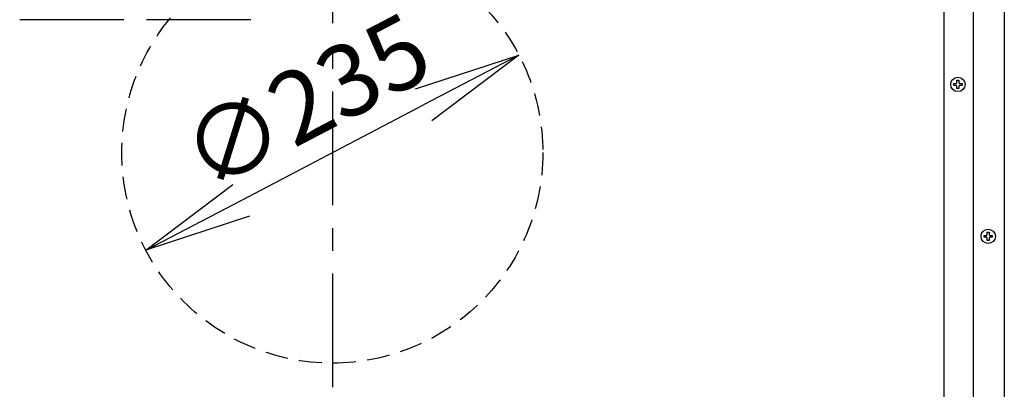
# Model space of a CAD drawing. Extents: x 460 to 8138, y 0 to 5507.
# Drawn here: x 3747 to 4297, y 1646 to 1852 of the extents above; entities that cross this region are included whole.
import ezdxf

# ---------------------------------------------------------------- set-up
doc = ezdxf.new("R2010")
doc.units = 0
doc.header["$LTSCALE"] = 2
doc.header["$PDMODE"] = 3
doc.linetypes.add('CENTER', pattern=[50.8, 31.75, -6.35, 6.35, -6.35])
doc.linetypes.add('HIDDEN', pattern=[9.525, 6.35, -3.175])
doc.layers.get('0').update_dxf_attribs({"linetype": 'CONTINUOUS'})
doc.layers.get('DEFPOINTS').update_dxf_attribs({"linetype": 'CONTINUOUS'})
doc.layers.add('DANMEN', color=7, linetype='CONTINUOUS')
doc.layers.add('SUNPOU', color=7, linetype='CONTINUOUS')
doc.styles.get("Standard").update_dxf_attribs({"font": 'ROMANS', "bigfont": 'EXTFONT.shx'})
doc.dimstyles.get("Standard").update_dxf_attribs({"dimscale": 20, "dimtxt": 2, "dimasz": 3, "dimexe": 1, "dimexo": 1, "dimgap": 0.6, "dimtad": 3, "dimdec": 0, "dimzin": 0, "dimdsep": 46, "dimtxsty": 'STANDARD', "dimblk1": 'OPEN', "dimblk2": 'OPEN', "dimsah": 1, "dimcen": 1.5, "dimclrd": 7, "dimclre": 7, "dimclrt": 7, "dimadec": 0, "dimazin": 0, "dimtfac": 1, "dimtdec": 0, "dimtmove": 0, "dimatfit": 0, "dimldrblk": 'DOTSMALL', "dimfxl": 1, "dimtvp": 1, "dimtolj": 1, "dimtzin": 0, "dimarcsym": 0})

# ---------------------------------------------------------------- blocks, each defined once
blk = doc.blocks.new('_OPEN')
at = {"color": 0, "linetype": 'ByBlock'}
for p, q in [((-1, 0.1667), (0, 0)), ((0, 0), (-1, -0.1667)), ((0, 0), (-1, 0))]:
    blk.add_line(p, q, dxfattribs=at)
blk = doc.blocks.new('*D46')
at = {"layer": 'DEFPOINTS', "color": 0}
for p in [(4026, 1832.42), (3817.79, 1723.47)]:
    blk.add_point(p, dxfattribs=at)
at = {"layer": 'SUNPOU', "color": 7, "linetype": 'ByBlock', "lineweight": -2}
blk.add_line((3870.95, 1751.29), (3972.84, 1804.61), dxfattribs=at)
at = {"layer": 'SUNPOU', "color": 7, "lineweight": -2, "xscale": 60, "yscale": 60, "zscale": 60}
for p, rotation in [((4026, 1832.42), 27.62192019346013), ((3817.79, 1723.47), 207.6219201934601)]:
    blk.add_blockref('_OPEN', p, dxfattribs=dict(at, rotation=rotation))
at = {"layer": 'SUNPOU', "color": 7, "lineweight": 0, "insert": (3907.06, 1806.3), "char_height": 40, "attachment_point": 5, "rotation": 27.6219}
blk.add_mtext('\\A1;∅235', dxfattribs=at)
blk = doc.blocks.new('_DotSmall')
at = {"color": 0, "linetype": 'ByBlock', "const_width": 0.5}
blk.add_lwpolyline([(-0.0625, 0, 1), (0.0625, 0, 1)], format="xyb", close=True, dxfattribs=at)

msp = doc.modelspace()

# ---------------------------------------------------------------- linework, layer by layer
at = {"color": 2}
for p, q in [((4296.89, 2074.18), (4296.89, 1542.75)), ((4263.39, 1563.15), (4263.39, 2070.26)), ((4279.59, 2066.85), (4279.59, 1565.15)), ((3805.57, 1852.15), (3747.39, 1852.15)), ((3876.4, 1852.15), (3818.22, 1852.15)), ((4270.49, 1818.3), (4271.49, 1818.3)), ((4271.49, 1813.7), (4270.49, 1813.7)), ((4287.39, 1733.5), (4288.39, 1733.5)), ((4288.39, 1728.9), (4287.39, 1728.9))]:
    msp.add_line(p, q, dxfattribs=at)
for centre in [(4270.99, 1816), (4287.89, 1731.2)]:
    msp.add_circle(centre, 4, dxfattribs=at)
for points in [[(4268.69, 1815.5), (4268.69, 1815.66), (4268.69, 1816), (4268.69, 1816.33), (4268.69, 1816.5)], [(4269.99, 1815.5), (4269.94, 1815.5), (4269.83, 1815.5), (4269.67, 1815.5), (4269.51, 1815.5), (4269.36, 1815.5), (4269.2, 1815.5), (4269.05, 1815.5), (4268.88, 1815.5), (4268.76, 1815.5), (4268.69, 1815.5)], [(4269.99, 1816.5), (4270.02, 1816.52), (4270.07, 1816.57), (4270.15, 1816.65), (4270.22, 1816.72), (4270.29, 1816.79), (4270.36, 1816.86), (4270.43, 1816.93), (4270.47, 1816.97), (4270.49, 1817)], [(4270.49, 1815), (4270.47, 1815.02), (4270.42, 1815.07), (4270.35, 1815.14), (4270.28, 1815.21), (4270.21, 1815.28), (4270.14, 1815.35), (4270.07, 1815.43), (4270.02, 1815.47), (4269.99, 1815.5)], [(4270.49, 1817), (4270.49, 1817.05), (4270.49, 1817.16), (4270.49, 1817.32), (4270.49, 1817.48), (4270.49, 1817.64), (4270.49, 1817.79), (4270.49, 1817.94), (4270.49, 1818.11), (4270.49, 1818.23), (4270.49, 1818.3)], [(4271.49, 1817), (4271.52, 1816.97), (4271.57, 1816.93), (4271.64, 1816.85), (4271.71, 1816.78), (4271.78, 1816.71), (4271.85, 1816.64), (4271.92, 1816.57), (4271.97, 1816.52), (4271.99, 1816.5)], [(4271.99, 1815.5), (4271.97, 1815.47), (4271.92, 1815.42), (4271.84, 1815.35), (4271.77, 1815.27), (4271.7, 1815.2), (4271.63, 1815.14), (4271.56, 1815.07), (4271.52, 1815.02), (4271.49, 1815)], [(4271.49, 1815), (4271.49, 1814.94), (4271.49, 1814.84), (4271.49, 1814.67), (4271.49, 1814.51), (4271.49, 1814.36), (4271.49, 1814.21), (4271.49, 1814.05), (4271.49, 1813.88), (4271.49, 1813.76), (4271.49, 1813.7)], [(4271.99, 1816.5), (4272.05, 1816.5), (4272.16, 1816.5), (4272.32, 1816.5), (4272.48, 1816.5), (4272.63, 1816.5), (4272.78, 1816.5), (4272.94, 1816.5), (4273.11, 1816.5), (4273.23, 1816.5), (4273.29, 1816.5)], [(4273.29, 1816.5), (4273.29, 1816.33), (4273.29, 1816), (4273.29, 1815.66), (4273.29, 1815.5)], [(4285.59, 1730.7), (4285.59, 1730.86), (4285.59, 1731.2), (4285.59, 1731.53), (4285.59, 1731.7)], [(4286.89, 1731.7), (4286.92, 1731.72), (4286.97, 1731.77), (4287.05, 1731.85), (4287.12, 1731.92), (4287.19, 1731.99), (4287.26, 1732.06), (4287.33, 1732.13), (4287.37, 1732.17), (4287.39, 1732.2)], [(4287.39, 1732.2), (4287.39, 1732.25), (4287.39, 1732.36), (4287.39, 1732.52), (4287.39, 1732.68), (4287.39, 1732.84), (4287.39, 1732.99), (4287.39, 1733.14), (4287.39, 1733.31), (4287.39, 1733.43), (4287.39, 1733.5)], [(4288.39, 1732.2), (4288.42, 1732.17), (4288.47, 1732.13), (4288.54, 1732.05), (4288.61, 1731.98), (4288.68, 1731.91), (4288.75, 1731.84), (4288.82, 1731.77), (4288.87, 1731.72), (4288.89, 1731.7)], [(4288.89, 1731.7), (4288.95, 1731.7), (4289.06, 1731.7), (4289.22, 1731.7), (4289.38, 1731.7), (4289.53, 1731.7), (4289.68, 1731.7), (4289.84, 1731.7), (4290.01, 1731.7), (4290.13, 1731.7), (4290.19, 1731.7)], [(4290.19, 1731.7), (4290.19, 1731.53), (4290.19, 1731.2), (4290.19, 1730.86), (4290.19, 1730.7)], [(4286.89, 1730.7), (4286.84, 1730.7), (4286.73, 1730.7), (4286.57, 1730.7), (4286.41, 1730.7), (4286.26, 1730.7), (4286.1, 1730.7), (4285.95, 1730.7), (4285.78, 1730.7), (4285.66, 1730.7), (4285.59, 1730.7)], [(4287.39, 1730.2), (4287.37, 1730.22), (4287.32, 1730.27), (4287.25, 1730.34), (4287.18, 1730.41), (4287.11, 1730.48), (4287.04, 1730.55), (4286.97, 1730.63), (4286.92, 1730.67), (4286.89, 1730.7)], [(4288.89, 1730.7), (4288.87, 1730.67), (4288.82, 1730.62), (4288.74, 1730.55), (4288.67, 1730.47), (4288.6, 1730.4), (4288.53, 1730.34), (4288.46, 1730.27), (4288.42, 1730.22), (4288.39, 1730.2)], [(4288.39, 1730.2), (4288.39, 1730.14), (4288.39, 1730.04), (4288.39, 1729.87), (4288.39, 1729.71), (4288.39, 1729.56), (4288.39, 1729.41), (4288.39, 1729.25), (4288.39, 1729.08), (4288.39, 1728.96), (4288.39, 1728.9)]]:
    msp.add_open_spline(points, degree=3, dxfattribs=at)
for points in [[(4268.69, 1816.5), (4268.9, 1816.5), (4269.11, 1816.5), (4269.43, 1816.5), (4269.54, 1816.5), (4269.77, 1816.5), (4269.88, 1816.5), (4269.99, 1816.5)], [(4270.49, 1813.7), (4270.49, 1813.9), (4270.49, 1814.11), (4270.49, 1814.44), (4270.49, 1814.55), (4270.49, 1814.77), (4270.49, 1814.88), (4270.49, 1815)], [(4271.49, 1818.3), (4271.49, 1818.09), (4271.49, 1817.88), (4271.49, 1817.56), (4271.49, 1817.45), (4271.49, 1817.23), (4271.49, 1817.11), (4271.49, 1817)], [(4273.29, 1815.5), (4273.09, 1815.5), (4272.88, 1815.5), (4272.56, 1815.5), (4272.45, 1815.5), (4272.22, 1815.5), (4272.11, 1815.5), (4271.99, 1815.5)], [(4285.59, 1731.7), (4285.8, 1731.7), (4286.01, 1731.7), (4286.33, 1731.7), (4286.44, 1731.7), (4286.67, 1731.7), (4286.78, 1731.7), (4286.89, 1731.7)], [(4288.39, 1733.5), (4288.39, 1733.29), (4288.39, 1733.08), (4288.39, 1732.76), (4288.39, 1732.65), (4288.39, 1732.43), (4288.39, 1732.31), (4288.39, 1732.2)], [(4287.39, 1728.9), (4287.39, 1729.1), (4287.39, 1729.31), (4287.39, 1729.64), (4287.39, 1729.75), (4287.39, 1729.97), (4287.39, 1730.08), (4287.39, 1730.2)], [(4290.19, 1730.7), (4289.99, 1730.7), (4289.78, 1730.7), (4289.46, 1730.7), (4289.35, 1730.7), (4289.12, 1730.7), (4289.01, 1730.7), (4288.89, 1730.7)]]:
    msp.add_open_spline(points, degree=3, knots=[0, 0, 0, 0, 0.5, 0.5, 0.75, 0.75, 1, 1, 1, 1], dxfattribs=at)
at = {"layer": 'DANMEN', "color": 1, "linetype": 'CENTER'}
msp.add_line((3921.89, 2218.43), (3921.89, 1313.07), dxfattribs=at)
at = {"layer": 'DANMEN', "color": 4, "linetype": 'HIDDEN'}
msp.add_circle((3921.89, 1777.95), 117.5, dxfattribs=at)

# ---------------------------------------------------------------- dimensions: what is measured, and where the dimension line sits
at = {"layer": 'SUNPOU', "lineweight": 0}
dim = msp.add_diameter_dim_2p(p1=(3817.79, 1723.47), p2=(4026, 1832.42), dimstyle='STANDARD', override={"dimarcsym": 1}, dxfattribs=at)
dim.commit()
dim.dimension.update_dxf_attribs({"geometry": '*D46', "text_midpoint": (3907.06, 1806.3)})

doc.saveas('drawing.dxf')
